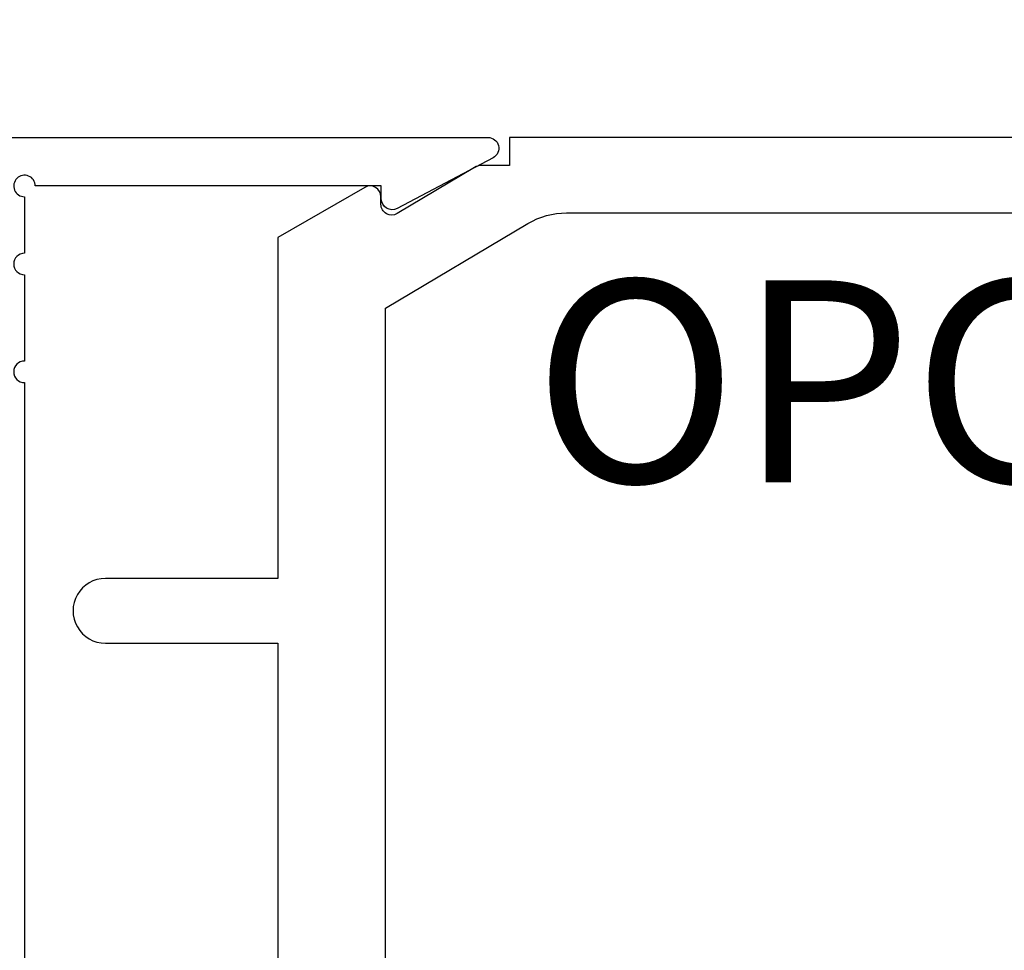
# Model space of a CAD drawing. Units: inches. Extents: x 0 to 10.7, y 0 to 12.4.
# Drawn here: x 2.2 to 3.1, y 7.2 to 8.1 of the extents above; entities that cross this region are included whole.
import ezdxf
from ezdxf.enums import TextEntityAlignment as Align

# ---------------------------------------------------------------- set-up
doc = ezdxf.new("R2010")
doc.units = ezdxf.units.IN
doc.header["$MEASUREMENT"] = 0
for name, color, linetype in [('Arcadia-Dim', 4, 'Continuous'), ('Arcadia-Profile', 5, 'Continuous'), ('Arcadia-Text', 3, 'Continuous')]:
    doc.layers.add(name, color=color, linetype=linetype)
doc.styles.get("Standard").update_dxf_attribs({"font": 'ARIALN.TTF'})
doc.dimstyles.new('Arcadia-2', dxfattribs={"dimscale": 2, "dimtxt": 0.0938, "dimasz": 0.0938, "dimexe": 0.0546, "dimexo": 0.0469, "dimgap": 0.0469, "dimtad": 0, "dimtih": 1, "dimdec": 4, "dimzin": 3, "dimdsep": 46, "dimlunit": 4, "dimtxsty": 'Standard', "dimblk": 'ARCHTICK', "dimcen": 0.0469, "dimdle": 0.0546, "dimclrd": 256, "dimclre": 256, "dimclrt": 256, "dimadec": 0, "dimazin": 0, "dimtfac": 0.75, "dimtdec": 4, "dimtix": 1, "dimtmove": 2, "dimatfit": 3, "dimfxl": 1, "dimtolj": 1, "dimtzin": 3, "dimlwd": -3, "dimlwe": -3, "dimarcsym": 0})

# ---------------------------------------------------------------- blocks, each defined once
blk = doc.blocks.new('_ArchTick')
at = {"color": 0, "linetype": 'ByBlock', "lineweight": -3, "const_width": 0.15}
blk.add_lwpolyline([(-0.5, -0.5), (0.5, 0.5)], dxfattribs=at)
blk = doc.blocks.new('*D26')
at = {"layer": 'Arcadia-Dim', "lineweight": -3, "transparency": 16777216}
for p, q in [((1.17708, 8.10227), (1.17708, 6.49039)), ((2.09328, 7.99307), (1.06788, 7.99307)), ((1.17708, 4.43067), (1.17708, 5.93335))]:
    blk.add_line(p, q, dxfattribs=at)
at = {"layer": 'Arcadia-Dim', "transparency": 16777216}
blk.add_solid([(1.14582, 4.43067), (1.20835, 4.43067), (1.17708, 4.24307)], dxfattribs=at)
at = {"layer": 'Defpoints', "color": 0, "transparency": 16777216}
for p in [(2.18708, 7.99307), (1.17708, 4.24307), (4.05208, 4.24307)]:
    blk.add_point(p, dxfattribs=at)
at = {"layer": 'Arcadia-Dim', "lineweight": -3, "transparency": 16777216, "xscale": 0.1876, "yscale": 0.1876, "zscale": 0.1876, "rotation": 90}
blk.add_blockref('_ArchTick', (1.17708, 7.99307), dxfattribs=at)
at = {"layer": 'Arcadia-Dim', "lineweight": -3, "transparency": 16777216, "insert": (1.17708, 6.21187), "char_height": 0.1876, "attachment_point": 5, "rotation": 90}
blk.add_mtext('\\A1;F.D.', dxfattribs=at)

msp = doc.modelspace()

# ---------------------------------------------------------------- linework, layer by layer
at = {"layer": 'Arcadia-Profile'}
msp.add_lwpolyline([(2.23708, 7.76571), (2.23708, 5.79807, 2.414214), (2.24708, 5.78807), (2.56808, 5.78807), (2.56808, 5.80007, -0.56484), (2.58275, 5.80891), (2.67175, 5.76191, -0.782424), (2.66708, 5.74307), (2.18708, 5.74307, -0.414214), (2.17708, 5.75307), (2.17708, 7.98307, -0.414214), (2.18708, 7.99307), (2.66708, 7.99307, -0.782424), (2.67175, 7.97423), (2.58275, 7.92723, -0.56484), (2.56808, 7.93607), (2.56808, 7.94807), (2.24708, 7.94807, 2.414214), (2.23708, 7.93807), (2.23708, 7.88571, 1), (2.23708, 7.86571), (2.23708, 7.78571, 1)], format="xyb", close=True, dxfattribs=at)
for points in [[(4.06208, 7.78457, -0.414214), (4.05208, 7.79457), (4.05208, 7.99307), (2.68708, 7.99307), (2.68708, 7.9672), (2.66208, 7.9672, 0.135086), (2.65441, 7.96509), (2.58285, 7.92248, -0.581857), (2.56774, 7.93107), (2.56774, 7.93807, 0.57735), (2.55274, 7.94673), (2.47208, 7.90017), (2.47208, 7.58407), (2.31208, 7.58407, 1.000002), (2.31208, 7.52407), (2.47208, 7.52407), (2.47208, 6.87807), (2.48208, 6.86807), (2.47208, 6.85807), (2.47208, 6.59007), (2.55208, 6.59007), (2.55208, 6.21207)], [(2.67708, 6.05081), (2.67708, 6.73807), (2.63008, 6.73807), (2.63008, 6.69007), (2.57208, 6.69007), (2.57208, 6.86807), (2.57208, 7.04607), (2.63008, 7.04607), (2.63008, 6.99807), (2.67708, 6.99807), (2.67708, 7.14607), (2.57208, 7.14607), (2.57208, 7.83459), (2.70411, 7.91321, -0.135086), (2.73993, 7.92307), (3.77415, 7.92307, -1), (3.79415, 7.92307), (3.87415, 7.92307, -1), (3.89415, 7.92307), (3.98208, 7.92307), (3.98208, 7.72457, 0.414214), (3.99208, 7.71457), (4.15508, 7.71457, 1)]]:
    msp.add_lwpolyline(points, format="xyb", dxfattribs=at)

# ---------------------------------------------------------------- texts
at = {"layer": 'Arcadia-Text', "lineweight": -3}
msp.add_text('OPG1979', height=0.1875, dxfattribs=at).set_placement((3.25704, 7.86057), align=Align.TOP_CENTER)

# ---------------------------------------------------------------- dimensions: what is measured, and where the dimension line sits
at = {"layer": 'Arcadia-Dim', "lineweight": -3}
dim = msp.add_linear_dim(base=(1.17708, 4.24307), p1=(2.18708, 7.99307), p2=(4.05208, 4.24307), angle=90, text='F.D.', dimstyle='Arcadia-2', override={"dimblk1": 'ArchTick', "dimsah": 1, "dimse2": 1}, dxfattribs=at)
dim.commit()
dim.dimension.update_dxf_attribs({"geometry": '*D26', "text_midpoint": (1.17708, 6.21187), "text_rotation": 90})

doc.saveas('drawing.dxf')
